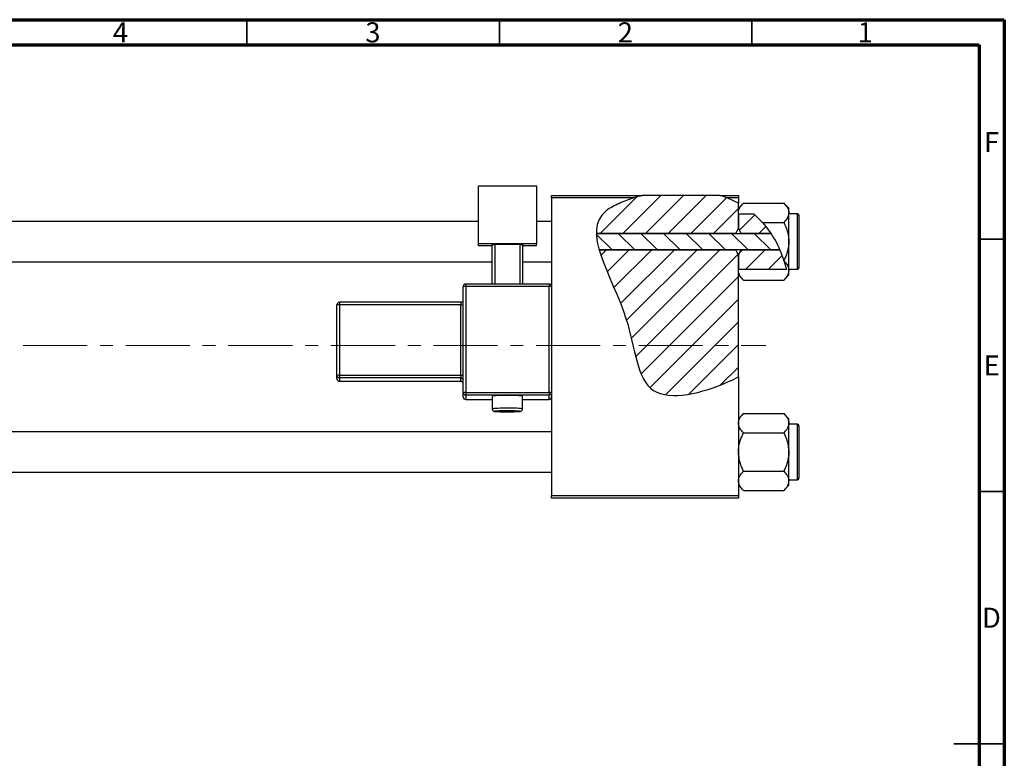
# Model space of a CAD drawing. Units: millimetres. Extents: x -118 to 462, y -85 to 292.
# Drawn here: x 220 to 415, y 146 to 292 of the extents above; entities that cross this region are included whole.
import ezdxf

# ---------------------------------------------------------------- set-up
doc = ezdxf.new("R2010")
doc.units = ezdxf.units.MM
doc.linetypes.add('CENTERX2', pattern=[20.32, 12.7, -2.54, 2.54, -2.54])
doc.styles.add('SLDTEXTSTYLE0', font='TXT', dxfattribs={"width": 0.75})

msp = doc.modelspace()

# ---------------------------------------------------------------- hatches: boundary and pattern name
at = {"linetype": 'Continuous', "lineweight": 18}
h = msp.add_hatch(dxfattribs=at)
h.set_pattern_fill('ANSI31', style=0)
edge = h.paths.add_edge_path(flags=0)
edge.add_line((358.65, 257.18), (343.3, 257.18))
edge.add_spline(control_points=[(343.3, 257.18), (341.74, 256.76), (339.21, 255.88), (334.95, 253.73), (334.15, 251.46), (334.19, 249.66)], knot_values=[0.938136, 0.938136, 0.938136, 0.938136, 0.975352, 1, 1.051421, 1.051421, 1.051421, 1.051421], weights=[1, 1, 1, 1, 1, 1], degree=3, periodic=0)
edge.add_line((334.19, 249.66), (361.84, 249.66))
edge.add_spline(control_points=[(361.84, 249.66), (361.98, 250.01), (362.15, 250.34), (362.34, 250.66)], knot_values=[0.013016, 0.013016, 0.013016, 0.013016, 0.01414, 0.01414, 0.01414, 0.01414], weights=[1, 1, 1, 1], degree=3, periodic=0)
edge.add_line((362.34, 250.66), (362.34, 255.64))
edge.add_spline(control_points=[(362.34, 255.64), (361.17, 256.27), (359.94, 256.78), (358.65, 257.18)], knot_values=[0.785227, 0.785227, 0.785227, 0.785227, 0.817553, 0.817553, 0.817553, 0.817553], weights=[1, 1, 1, 1], degree=3, periodic=0)
h = msp.add_hatch(dxfattribs=at)
h.set_pattern_fill('ANSI31', style=0)
edge = h.paths.add_edge_path(flags=0)
edge.add_spline(control_points=[(368.78, 249.66), (368.01, 250.84), (366.92, 252.18), (365.66, 253.32), (365.41, 253.54)], knot_values=[0.714103, 0.714103, 0.714103, 0.714103, 0.746786, 0.754966, 0.754966, 0.754966, 0.754966], weights=[1, 1, 1, 1, 1], degree=3, periodic=0)
edge.add_line((365.41, 253.54), (362.35, 253.54))
edge.add_spline(control_points=[(362.35, 253.54), (362.35, 253.53), (362.34, 253.53), (362.34, 253.52)], knot_values=[0.006729, 0.006729, 0.006729, 0.006729, 0.006749, 0.006749, 0.006749, 0.006749], weights=[1, 1, 1, 1], degree=3, periodic=0)
edge.add_line((362.34, 253.52), (362.34, 250.66))
edge.add_spline(control_points=[(362.34, 250.66), (362.53, 250.34), (362.7, 250.01), (362.84, 249.66)], knot_values=[0.008531, 0.008531, 0.008531, 0.008531, 0.009647, 0.009647, 0.009647, 0.009647], weights=[1, 1, 1, 1], degree=3, periodic=0)
edge.add_line((362.84, 249.66), (368.78, 249.66))
h = msp.add_hatch(dxfattribs=at)
h.set_pattern_fill('ANSI31', angle=90, style=0)
edge = h.paths.add_edge_path(flags=0)
edge.add_spline(control_points=[(370.55, 246.39), (370.05, 247.54), (369.46, 248.64), (368.78, 249.66)], knot_values=[0.685503, 0.685503, 0.685503, 0.685503, 0.714103, 0.714103, 0.714103, 0.714103], weights=[1, 1, 1, 1], degree=3, periodic=0)
edge.add_line((368.78, 249.66), (334.19, 249.66))
edge.add_spline(control_points=[(334.19, 249.66), (334.22, 248.65), (334.43, 247.55), (334.76, 246.39)], knot_values=[0.051421, 0.051421, 0.051421, 0.051421, 0.080319, 0.080319, 0.080319, 0.080319], weights=[1, 1, 1, 1], degree=3, periodic=0)
edge.add_line((334.76, 246.39), (370.55, 246.39))
h = msp.add_hatch(dxfattribs=at)
h.set_pattern_fill('ANSI31', style=0)
edge = h.paths.add_edge_path(flags=0)
edge.add_line((362.34, 221.2), (362.34, 245.39))
edge.add_spline(control_points=[(362.34, 245.39), (362.15, 245.71), (361.98, 246.05), (361.84, 246.39)], knot_values=[0.008531, 0.008531, 0.008531, 0.008531, 0.009647, 0.009647, 0.009647, 0.009647], weights=[1, 1, 1, 1], degree=3, periodic=0)
edge.add_line((361.84, 246.39), (334.76, 246.39))
edge.add_spline(control_points=[(334.76, 246.39), (335.92, 242.38), (341.88, 231.49), (342.34, 214.83), (356.01, 218.17), (361.71, 220.88), (362.34, 221.2)], knot_values=[0.080319, 0.080319, 0.080319, 0.080319, 0.180082, 0.307015, 0.431142, 0.447105, 0.447105, 0.447105, 0.447105], weights=[1, 1, 1, 1, 1, 1, 1], degree=3, periodic=0)
h = msp.add_hatch(dxfattribs=at)
h.set_pattern_fill('ANSI31', style=0)
edge = h.paths.add_edge_path(flags=0)
edge.add_spline(control_points=[(362.84, 246.39), (362.7, 246.05), (362.53, 245.71), (362.34, 245.39)], knot_values=[0.013016, 0.013016, 0.013016, 0.013016, 0.01414, 0.01414, 0.01414, 0.01414], weights=[1, 1, 1, 1], degree=3, periodic=0)
edge.add_line((362.34, 245.39), (362.34, 242.53))
edge.add_spline(control_points=[(362.34, 242.53), (362.34, 242.52), (362.35, 242.52), (362.35, 242.51)], knot_values=[0.010132, 0.010132, 0.010132, 0.010132, 0.010151, 0.010151, 0.010151, 0.010151], weights=[1, 1, 1, 1], degree=3, periodic=0)
edge.add_line((362.35, 242.51), (371.88, 242.51))
edge.add_spline(control_points=[(371.88, 242.51), (371.55, 243.84), (371.1, 245.14), (370.55, 246.39)], knot_values=[0.654406, 0.654406, 0.654406, 0.654406, 0.685503, 0.685503, 0.685503, 0.685503], weights=[1, 1, 1, 1], degree=3, periodic=0)
edge.add_line((370.55, 246.39), (362.84, 246.39))

# ---------------------------------------------------------------- linework, layer by layer
at = {"color": 7, "linetype": 'Continuous', "lineweight": 70}
for p, q in [((15, 292), (415, 292)), ((415, 292), (415, 5)), ((20, 287), (410, 287)), ((410, 287), (410, 10))]:
    msp.add_line(p, q, dxfattribs=at)
at = {"color": 7, "linetype": 'Continuous', "lineweight": 35}
for p, q in [((265, 287), (265, 292)), ((315, 287), (315, 292)), ((365, 287), (365, 292)), ((410, 248.5), (415, 248.5)), ((410, 198.5), (415, 198.5)), ((415, 148.5), (405, 148.5)), ((410, 148.5), (415, 148.5))]:
    msp.add_line(p, q, dxfattribs=at)
at = {"color": 7, "linetype": 'Continuous', "lineweight": 25}
for p, q in [((310.84, 259.08), (322.34, 259.08)), ((310.84, 247.59), (310.84, 259.08)), ((322.34, 259.08), (322.34, 247.59)), ((325.34, 257.18), (343.3, 257.18)), ((325.34, 256.68), (325.34, 257.18)), ((325.34, 256.68), (325.34, 239.11)), ((341.61, 256.68), (325.34, 256.68)), ((358.65, 257.18), (343.3, 257.18)), ((358.65, 257.18), (362.34, 257.18)), ((362.34, 256.68), (360.09, 256.68)), ((362.34, 257.18), (362.34, 256.68)), ((362.34, 256.68), (362.34, 255.64)), ((363.36, 255.65), (362.34, 254.63)), ((362.34, 250.66), (362.34, 255.64)), ((363.36, 255.65), (371.32, 255.65)), ((372.34, 254.63), (371.32, 255.65)), ((362.35, 253.54), (362.34, 253.74)), ((362.35, 253.54), (362.34, 253.52)), ((362.34, 253.52), (362.34, 250.66)), ((362.35, 253.54), (365.41, 253.54)), ((365.41, 253.54), (367.13, 251.84)), ((372.34, 253.74), (372.34, 254.63)), ((372.34, 248.03), (372.34, 253.74)), ((374.04, 253.53), (372.34, 253.53)), ((310.84, 252.03), (37.34, 252.03)), ((325.34, 252.03), (322.34, 252.03)), ((367.13, 251.84), (371.32, 251.84)), ((374.34, 253.23), (374.34, 242.83)), ((334.19, 249.66), (368.78, 249.66)), ((361.84, 249.66), (334.19, 249.66)), ((362.34, 250.66), (362.84, 249.66)), ((368.78, 249.66), (362.84, 249.66)), ((372.34, 242.31), (372.34, 248.03)), ((322.34, 247.59), (310.84, 247.59)), ((310.84, 247.16), (310.84, 247.59)), ((313.59, 247.16), (310.84, 247.16)), ((313.59, 247.46), (314.09, 247.48)), ((313.59, 239.61), (313.59, 247.46)), ((319.09, 247.48), (314.09, 247.48)), ((314.09, 247.48), (314.09, 239.61)), ((319.09, 247.48), (319.59, 247.46)), ((319.09, 239.61), (319.09, 247.48)), ((319.59, 247.46), (319.59, 239.61)), ((322.34, 247.16), (319.59, 247.16)), ((322.34, 247.16), (322.34, 247.59)), ((370.55, 246.39), (334.76, 246.39)), ((334.76, 246.39), (361.84, 246.39)), ((362.84, 246.39), (362.34, 245.39)), ((362.84, 246.39), (370.55, 246.39)), ((37.34, 244.03), (313.59, 244.03)), ((319.59, 244.03), (325.34, 244.03)), ((362.34, 245.39), (362.34, 242.53)), ((362.34, 221.2), (362.34, 245.39)), ((371.42, 244.11), (371.36, 244.3)), ((371.42, 244.11), (371.88, 242.51)), ((362.34, 242.53), (362.35, 242.51)), ((362.34, 242.31), (362.35, 242.51)), ((371.88, 242.51), (362.35, 242.51)), ((372.34, 242.53), (374.04, 242.53)), ((372.34, 241.43), (372.34, 242.31)), ((362.34, 241.43), (363.36, 240.41)), ((363.36, 240.41), (371.32, 240.41)), ((371.32, 240.41), (372.34, 241.43)), ((307.84, 218.12), (307.84, 239.11)), ((324.84, 239.61), (308.34, 239.61)), ((308.34, 239.13), (308.34, 218.14)), ((324.84, 239.13), (308.34, 239.13)), ((324.84, 218.14), (324.84, 239.13)), ((325.34, 239.11), (325.34, 218.12)), ((307.34, 236.01), (283.34, 236.01)), ((282.84, 221.51), (282.84, 235.51)), ((307.34, 235.52), (283.34, 235.52)), ((283.34, 235.52), (283.34, 221.53)), ((307.34, 221.53), (307.34, 235.52)), ((282.84, 220.84), (282.84, 221.51)), ((283.34, 221.53), (283.34, 221.01)), ((283.34, 221.53), (307.34, 221.53)), ((307.34, 221.01), (283.34, 221.01)), ((283.34, 221.01), (283.34, 220.34)), ((283.34, 220.34), (307.34, 220.34)), ((283.34, 220.34), (307.34, 220.34)), ((307.34, 221.53), (307.34, 221.01)), ((307.34, 220.34), (307.34, 221.01)), ((307.34, 220.34), (307.34, 220.34)), ((362.34, 221.2), (362.34, 197.68)), ((307.84, 217.24), (307.84, 218.12)), ((308.34, 218.14), (308.34, 217.62)), ((308.34, 218.14), (324.84, 218.14)), ((324.84, 217.62), (308.34, 217.62)), ((308.34, 217.62), (308.34, 216.74)), ((308.34, 216.74), (313.59, 216.74)), ((313.59, 217.39), (313.59, 214.89)), ((319.59, 214.89), (319.59, 217.39)), ((319.59, 216.74), (324.84, 216.74)), ((324.84, 218.14), (324.84, 217.62)), ((324.84, 216.74), (324.84, 217.62)), ((325.34, 218.12), (325.34, 217.45)), ((325.34, 217.45), (325.34, 197.68)), ((363.36, 213.95), (362.34, 212.93)), ((363.36, 213.95), (371.32, 213.95)), ((372.34, 212.93), (371.32, 213.95)), ((372.34, 212.04), (372.34, 212.93)), ((372.34, 206.33), (372.34, 212.04)), ((374.04, 211.83), (372.34, 211.83)), ((374.34, 211.53), (374.34, 201.13)), ((325.34, 210.33), (37.34, 210.33)), ((363.36, 210.14), (371.32, 210.14)), ((372.34, 200.61), (372.34, 206.33)), ((37.34, 202.33), (325.34, 202.33)), ((363.36, 202.52), (371.32, 202.52)), ((362.34, 199.73), (363.36, 198.71)), ((371.32, 198.71), (372.34, 199.73)), ((372.34, 200.83), (374.04, 200.83)), ((372.34, 199.73), (372.34, 200.61)), ((325.34, 197.68), (362.34, 197.68)), ((325.34, 197.18), (325.34, 197.68)), ((362.34, 197.18), (325.34, 197.18)), ((362.34, 197.68), (362.34, 197.18)), ((363.36, 198.71), (371.32, 198.71))]:
    msp.add_line(p, q, dxfattribs=at)
at = {"color": 8, "linetype": 'Continuous', "lineweight": 25}
for p, q in [((374.04, 242.53), (374.04, 253.53)), ((308.34, 239.61), (308.34, 239.13)), ((324.84, 239.61), (324.84, 239.13)), ((283.34, 236.01), (283.34, 235.52)), ((307.34, 236.01), (307.34, 235.52)), ((283.34, 220.34), (283.34, 220.34)), ((308.34, 216.74), (313.59, 216.74)), ((308.34, 216.74), (308.34, 216.74)), ((319.59, 216.74), (324.84, 216.74)), ((324.84, 216.74), (324.84, 216.74)), ((374.04, 200.83), (374.04, 211.83))]:
    msp.add_line(p, q, dxfattribs=at)
at = {"color": 7, "linetype": 'CENTERX2', "lineweight": 18}
msp.add_line((220.68, 227.43), (367.8, 227.43), dxfattribs=at)
at = {"color": 8, "linetype": 'Continuous', "lineweight": 25, "flags": 128}
msp.add_lwpolyline([(315.15, 214.47), (314.98, 214.46), (314.42, 214.44), (314.13, 214.41), (314.13, 214.38), (314.42, 214.35), (314.98, 214.33), (315.73, 214.31), (316.59, 214.31), (317.44, 214.31), (318.2, 214.33), (318.75, 214.35), (319.05, 214.38), (319.05, 214.41), (318.75, 214.44), (318.53, 214.45)], dxfattribs=at)
at = {"color": 7, "linetype": 'Continuous', "lineweight": 25, "flags": 128}
msp.add_lwpolyline([(316.59, 214.48), (315.73, 214.48), (315.15, 214.47)], dxfattribs=at)
at = {"color": 7, "linetype": 'Continuous', "lineweight": 25}
for centre, radius, start, end in [((374.04, 253.23), 0.3, 0, 90), ((374.04, 242.83), 0.3, 270, 0), ((308.34, 239.11), 0.5, 89.9821, 179.9821), ((308.21, 235.58), 3.55, 87.9863, 96.0612), ((324.84, 239.11), 0.5, 0.0179, 90.0179), ((324.96, 235.58), 3.55, 83.9388, 92.0137), ((283.34, 235.5), 0.5, 89.9821, 179.9821), ((307.34, 236.51), 0.5, 270, 360), ((283.21, 231.97), 3.55, 87.9863, 96.0612), ((307.46, 239.07), 3.55, 267.9863, 276.0612), ((283.21, 217.98), 3.55, 87.9863, 96.0612), ((283.34, 221.51), 0.5, 180.0179, 270.0179), ((283.34, 220.84), 0.5, 180.0179, 270.0179), ((307.46, 225.08), 3.55, 267.9863, 276.0612), ((307.34, 220.51), 0.5, 0.0179, 90.0179), ((307.34, 219.84), 0.5, 0, 90), ((307.34, 219.84), 0.5, 0.0179, 90.0179), ((308.21, 214.59), 3.55, 87.9863, 96.0612), ((308.34, 218.12), 0.5, 180.0179, 270.0179), ((308.34, 217.24), 0.5, 180.0179, 270.0179), ((316.59, 188.2), 29.34, 84.1316, 95.8684), ((324.96, 214.59), 3.55, 83.9388, 92.0137), ((324.84, 218.12), 0.5, 269.9821, 359.9821), ((324.84, 217.24), 0.5, 269.9821, 359.9821), ((316.77, 167.73), 46.75, 87.8505, 90.226), ((374.04, 211.53), 0.3, 0, 90), ((374.04, 201.13), 0.3, 270, 0)]:
    msp.add_arc(centre, radius, start, end, dxfattribs=at)
at = {"color": 8, "linetype": 'Continuous', "lineweight": 25}
for centre, radius, start, end in [((315.86, 193.17), 21.84, 88.0821, 95.964), ((317.44, 196.47), 18.55, 83.3349, 92.6178)]:
    msp.add_arc(centre, radius, start, end, dxfattribs=at)
at = {"color": 7, "linetype": 'Continuous', "lineweight": 25}
for points, knots in [([(341.61, 256.68), (340.64, 256.36), (338.7, 255.62), (330.12, 251.3), (341.77, 235.3), (342.34, 214.83), (356.01, 218.17), (361.71, 220.88), (362.34, 221.2)], [0.9517159, 0.9517159, 0.9517159, 0.9517159, 0.975352, 1, 1.1800815, 1.3070155, 1.4311415, 1.4471047, 1.4471047, 1.4471047, 1.4471047]), ([(362.34, 253.74), (362.4, 254.08), (362.52, 254.74), (363.08, 255.35), (363.36, 255.65)], [0, 0, 0, 0, 0.503998, 1, 1, 1, 1]), ([(371.32, 255.65), (371.56, 255.39), (372.04, 254.85), (372.32, 254.2), (372.34, 253.82), (372.34, 253.74)], [0, 0, 0, 0, 0.432384, 0.879551, 1, 1, 1, 1]), ([(372.34, 253.74), (372.28, 253.41), (372.16, 252.74), (371.6, 252.14), (371.32, 251.84)], [0, 0, 0, 0, 0.503998, 1, 1, 1, 1]), ([(367.13, 251.84), (368.01, 250.7), (369.8, 248.4), (370.83, 245.68), (371.36, 244.3)], [0, 0, 0, 0, 0.49389, 1, 1, 1, 1]), ([(371.32, 251.84), (371.41, 251.64), (371.61, 251.24), (371.93, 250.42), (372.26, 249.36), (372.31, 248.47), (372.34, 248.03)], [0, 0, 0, 0, 0.167157, 0.334819, 0.662592, 1, 1, 1, 1]), ([(372.34, 248.03), (372.34, 247.96), (372.33, 247.44), (372.19, 246.43), (371.81, 245.25), (371.48, 244.56), (371.36, 244.3)], [0, 0, 0, 0, 0.048587, 0.40779, 0.779977, 1, 1, 1, 1]), ([(371.42, 244.11), (371.62, 243.89), (372.06, 243.39), (372.32, 242.77), (372.34, 242.39), (372.34, 242.31)], [0, 0, 0, 0, 0.397395, 0.872126, 1, 1, 1, 1]), ([(363.36, 240.41), (363.12, 240.67), (362.64, 241.2), (362.36, 241.86), (362.34, 242.23), (362.34, 242.31)], [0, 0, 0, 0, 0.432384, 0.879551, 1, 1, 1, 1]), ([(372.34, 242.31), (372.28, 241.98), (372.16, 241.31), (371.6, 240.71), (371.32, 240.41)], [0, 0, 0, 0, 0.503998, 1, 1, 1, 1]), ([(313.6, 214.9), (313.6, 214.87), (313.59, 214.78), (313.64, 214.65), (313.73, 214.54), (313.82, 214.47), (313.9, 214.42), (313.97, 214.4), (314.05, 214.38), (314.19, 214.36), (314.5, 214.34), (315.06, 214.32), (315.54, 214.31), (315.75, 214.31)], [0, 0, 0, 0, 0.023951, 0.073035, 0.11315, 0.148073, 0.178812, 0.20864, 0.249655, 0.341552, 0.571661, 0.815889, 1, 1, 1, 1]), ([(315.75, 214.31), (315.8, 214.31), (316.1, 214.31), (316.73, 214.3), (317.54, 214.31), (318.26, 214.33), (318.82, 214.35), (319.05, 214.37), (319.2, 214.4), (319.31, 214.44), (319.41, 214.5), (319.52, 214.62), (319.58, 214.76), (319.58, 214.86), (319.58, 214.89)], [0, 0, 0, 0, 0.032848, 0.188608, 0.344211, 0.500006, 0.656603, 0.817039, 0.864652, 0.888189, 0.913701, 0.944582, 0.97879, 1, 1, 1, 1]), ([(362.34, 212.04), (362.4, 212.38), (362.52, 213.04), (363.08, 213.65), (363.36, 213.95)], [0, 0, 0, 0, 0.503998, 1, 1, 1, 1]), ([(371.32, 213.95), (371.56, 213.69), (372.04, 213.15), (372.32, 212.5), (372.34, 212.12), (372.34, 212.04)], [0, 0, 0, 0, 0.432384, 0.879551, 1, 1, 1, 1]), ([(363.36, 210.14), (363.12, 210.4), (362.64, 210.93), (362.36, 211.59), (362.34, 211.96), (362.34, 212.04)], [0, 0, 0, 0, 0.432384, 0.879551, 1, 1, 1, 1]), ([(372.34, 212.04), (372.28, 211.71), (372.16, 211.04), (371.6, 210.44), (371.32, 210.14)], [0, 0, 0, 0, 0.503998, 1, 1, 1, 1]), ([(362.34, 206.33), (362.34, 206.39), (362.34, 206.92), (362.49, 207.93), (362.88, 209.13), (363.22, 209.85), (363.36, 210.14)], [0, 0, 0, 0, 0.047468, 0.3984, 0.762017, 1, 1, 1, 1]), ([(371.32, 210.14), (371.51, 209.73), (372.09, 208.54), (372.24, 207.21), (372.34, 206.33)], [0, 0, 0, 0, 0.335602, 1, 1, 1, 1]), ([(363.36, 202.52), (363.17, 202.92), (362.59, 204.12), (362.44, 205.44), (362.34, 206.33)], [0, 0, 0, 0, 0.335602, 1, 1, 1, 1]), ([(372.34, 206.33), (372.34, 206.26), (372.33, 205.74), (372.19, 204.73), (371.8, 203.52), (371.45, 202.8), (371.32, 202.52)], [0, 0, 0, 0, 0.047468, 0.3984, 0.762017, 1, 1, 1, 1]), ([(362.34, 200.61), (362.4, 200.95), (362.52, 201.61), (363.08, 202.22), (363.36, 202.52)], [0, 0, 0, 0, 0.503998, 1, 1, 1, 1]), ([(371.32, 202.52), (371.56, 202.26), (372.04, 201.72), (372.32, 201.07), (372.34, 200.69), (372.34, 200.61)], [0, 0, 0, 0, 0.432384, 0.879551, 1, 1, 1, 1]), ([(363.36, 198.71), (363.12, 198.97), (362.64, 199.5), (362.36, 200.16), (362.34, 200.53), (362.34, 200.61)], [0, 0, 0, 0, 0.432384, 0.879551, 1, 1, 1, 1]), ([(372.34, 200.61), (372.28, 200.28), (372.16, 199.61), (371.6, 199.01), (371.32, 198.71)], [0, 0, 0, 0, 0.503998, 1, 1, 1, 1])]:
    msp.add_open_spline(points, degree=3, knots=knots, dxfattribs=at)
for points in [[(343.3, 257.18), (342.73, 257.02), (342.16, 256.86), (341.61, 256.68)], [(360.09, 256.68), (359.62, 256.86), (359.14, 257.03), (358.65, 257.18)], [(362.34, 255.64), (361.62, 256.03), (360.87, 256.38), (360.09, 256.68)], [(361.84, 249.66), (361.98, 250.01), (362.15, 250.34), (362.34, 250.66)], [(362.34, 245.39), (362.15, 245.72), (361.98, 246.05), (361.84, 246.39)]]:
    msp.add_open_spline(points, degree=3, dxfattribs=at)

# ---------------------------------------------------------------- texts
at = {"color": 7, "linetype": 'Continuous', "lineweight": 0, "char_height": 3.97, "attachment_point": 2, "style": 'SLDTEXTSTYLE0'}
for s, insert in [('4', (239.96, 291.47)), ('3', (289.96, 291.47)), ('2', (339.96, 291.47)), ('1', (387.46, 291.47)), ('F', (412.46, 269.72)), ('E', (412.51, 225.47)), ('D', (412.45, 175.47))]:
    msp.add_mtext(s, dxfattribs=dict(at, insert=insert))

doc.saveas('drawing.dxf')
